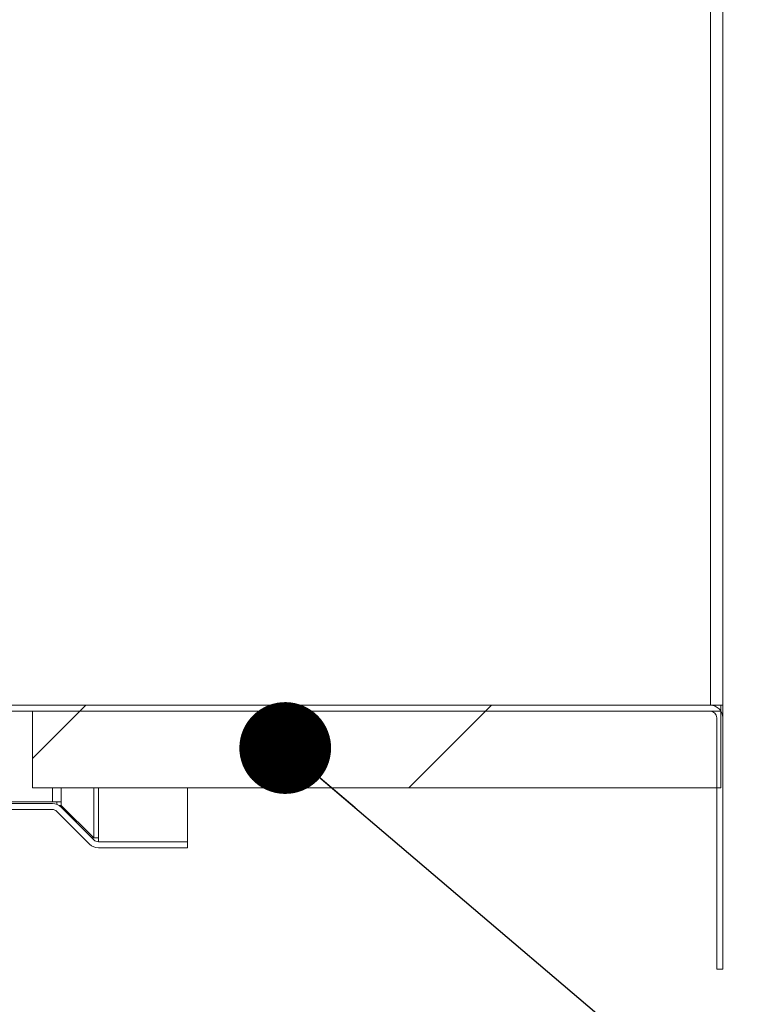
# Model space of a CAD drawing. Units: inches. Extents: x 0.1 to 10.8, y -1.2 to 8.4.
# Drawn here: x 6.1 to 6.4, y 6 to 6.4 of the extents above; entities that cross this region are included whole.
import ezdxf

# ---------------------------------------------------------------- set-up
doc = ezdxf.new("R2010")
doc.units = ezdxf.units.IN
doc.header["$MEASUREMENT"] = 0
doc.layers.add('FORMAT', color=7, linetype='Continuous')
doc.styles.add('SLDTEXTSTYLE0', font='TXT', dxfattribs={"width": 0.75})
doc.dimstyles.new('SLDDIMSTYLE0', dxfattribs={"dimtxt": 0.09375, "dimasz": 0.0625, "dimexe": 0, "dimexo": 0.0625, "dimgap": 0.023438, "dimtad": 0, "dimtih": 1, "dimtoh": 1, "dimlfac": 30, "dimrnd": 1e-09, "dimzin": 12, "dimdsep": 46, "dimtxsty": 'SLDTEXTSTYLE0', "dimsah": 1, "dimcen": 0.09, "dimadec": 0, "dimazin": 3, "dimtfac": 1, "dimtofl": 0, "dimtmove": 0, "dimatfit": 3, "dimfxl": 0, "dimfrac": 2, "dimtolj": 1, "dimtzin": 12, "dimarcsym": 0})
doc.dimstyles.new('SLDDIMSTYLE1', dxfattribs={"dimtxt": 0, "dimasz": 0.04, "dimexe": 0, "dimexo": 0.0625, "dimgap": 0, "dimtad": 0, "dimtih": 1, "dimtoh": 1, "dimdec": 0, "dimrnd": 1e-09, "dimzin": 0, "dimdsep": 46, "dimtxsty": 'Standard', "dimblk1": 'DOT', "dimblk2": 'DOT', "dimsah": 1, "dimcen": 0.09, "dimadec": 0, "dimazin": 0, "dimtfac": 0.04, "dimtdec": 0, "dimtofl": 0, "dimtmove": 0, "dimatfit": 3, "dimldrblk": 'DOT', "dimfxl": 0, "dimfrac": 2, "dimtolj": 1, "dimtzin": 0, "dimarcsym": 0})
doc.dimstyles.new('SLDDIMSTYLE3', dxfattribs={"dimtxt": 0.09375, "dimasz": 0.0625, "dimexe": 0, "dimexo": 0.0625, "dimgap": 0.023438, "dimtad": 0, "dimtih": 1, "dimtoh": 1, "dimlfac": 30, "dimrnd": 1e-09, "dimzin": 12, "dimdsep": 46, "dimtxsty": 'SLDTEXTSTYLE0', "dimsah": 1, "dimcen": 0.09, "dimadec": 0, "dimazin": 3, "dimtfac": 1, "dimtmove": 0, "dimatfit": 0, "dimfxl": 0, "dimfrac": 2, "dimtolj": 1, "dimtzin": 12, "dimarcsym": 0})

# ---------------------------------------------------------------- blocks, each defined once
blk = doc.blocks.new('*D39')
at = {"layer": 'FORMAT'}
for p, q in [((5.59004, 6.64706), (5.59004, 5.67789)), ((6.38309, 5.94045), (6.38309, 5.67789)), ((5.59004, 5.80289), (5.40254, 5.80289)), ((6.38309, 5.80289), (6.57059, 5.80289))]:
    blk.add_line(p, q, dxfattribs=at)
for points in [[(5.59004, 5.80289), (5.52754, 5.82289), (5.52754, 5.78289)], [(6.38309, 5.80289), (6.44559, 5.78289), (6.44559, 5.82289)]]:
    blk.add_solid(points, dxfattribs=at)
at = {"layer": 'FORMAT', "insert": (5.67316, 5.84932, 0.00013), "char_height": 0.09375, "attachment_point": 1, "style": 'SLDTEXTSTYLE0'}
blk.add_mtext('23 13/16"', dxfattribs=at)
blk = doc.blocks.new('*D40')
at = {"layer": 'FORMAT'}
for p, q in [((6.42768, 7.30545), (6.90179, 7.30545)), ((6.77679, 7.30545), (6.77679, 6.96131)), ((6.77679, 6.10545), (6.77679, 6.66366)), ((6.42768, 6.10545), (6.90179, 6.10545))]:
    blk.add_line(p, q, dxfattribs=at)
for points in [[(6.77679, 7.30545), (6.75679, 7.24295), (6.79679, 7.24295)], [(6.77679, 6.10545), (6.79679, 6.16795), (6.75679, 6.16795)]]:
    blk.add_solid(points, dxfattribs=at)
at = {"layer": 'FORMAT', "char_height": 0.09375, "attachment_point": 1, "style": 'SLDTEXTSTYLE0'}
for s, insert in [('36"', (6.6501, 6.93333, 0.17298)), ('WIDTH', (6.58682, 6.78451, 0.17298))]:
    blk.add_mtext(s, dxfattribs=dict(at, insert=insert))
blk = doc.blocks.new('_DOT')
at = {"color": 0, "linetype": 'ByBlock', "lineweight": -2}
blk.add_line((-0.5, 0), (-1, 0), dxfattribs=at)
at = {"color": 0, "linetype": 'ByBlock', "const_width": 0.5}
blk.add_lwpolyline([(-0.25, 0, 1), (0.25, 0, 1)], format="xyb", close=True, dxfattribs=at)

msp = doc.modelspace()

# ---------------------------------------------------------------- hatches: boundary and pattern name
at = {"linetype": 'Continuous', "lineweight": 0}
h = msp.add_hatch(dxfattribs=at)
h.set_pattern_fill('ANSI32', style=0)
edge = h.paths.add_edge_path(flags=0)
edge.add_arc((6.11094, 6.04875), 0.00542, 225, 270)
edge.add_line((6.11094, 6.04333), (6.14978, 6.04333))
edge.add_line((6.14978, 6.04333), (6.14978, 6.04595))
edge.add_line((6.14978, 6.04595), (6.11094, 6.04595))
edge.add_arc((6.11094, 6.04875), 0.0028, 225, 270, ccw=False)
edge.add_line((6.10896, 6.04677), (6.0947, 6.06103))
edge.add_arc((6.09087, 6.0572), 0.00542, 45, 90)
edge.add_line((6.09087, 6.06262), (5.98853, 6.06262))
edge.add_arc((5.98853, 6.06542), 0.0028, 180, 270, ccw=False)
edge.add_line((5.98573, 6.06542), (5.98573, 6.10458))
edge.add_arc((5.98853, 6.10458), 0.0028, 90, 180, ccw=False)
edge.add_line((5.98853, 6.10738), (6.01244, 6.10738))
edge.add_line((6.01244, 6.10738), (6.01244, 6.11))
edge.add_line((6.01244, 6.11), (5.98853, 6.11))
edge.add_arc((5.98853, 6.10458), 0.00542, 90, 180)
edge.add_line((5.98311, 6.10458), (5.98311, 6.06542))
edge.add_arc((5.98853, 6.06542), 0.00542, 180, 270)
edge.add_line((5.98853, 6.06), (6.09087, 6.06))
edge.add_arc((6.09087, 6.0572), 0.0028, 45, 90, ccw=False)
edge.add_line((6.09285, 6.05918), (6.10711, 6.04492))
h = msp.add_hatch(dxfattribs=at)
h.set_pattern_fill('ANSI32', style=0)
edge = h.paths.add_edge_path(flags=0)
edge.add_line((6.37768, 6.10545), (5.98573, 6.10545))
edge.add_line((5.98573, 6.10545), (5.98573, 6.10283))
edge.add_line((5.98573, 6.10283), (6.37768, 6.10283))
edge.add_arc((6.37768, 6.10003), 0.0028, 0, 90, ccw=False)
edge.add_line((6.38048, 6.10003), (6.38048, 5.99045))
edge.add_line((6.38048, 5.99045), (6.38309, 5.99045))
edge.add_line((6.38309, 5.99045), (6.38309, 6.10003))
edge.add_arc((6.37768, 6.10003), 0.00542, 0, 90)
h = msp.add_hatch(dxfattribs=at)
h.set_pattern_fill('ANSI32', style=0)
h.paths.add_polyline_path([(6.08218, 6.0695), (6.38218, 6.0695), (6.38218, 6.10283), (6.08218, 6.10283)], flags=0)

# ---------------------------------------------------------------- linework, layer by layer
at = {"color": 7, "linetype": 'Continuous', "lineweight": 15}
for p, q in [((6.37768, 6.10545), (6.37768, 7.30545)), ((6.38309, 7.30545), (6.38309, 6.10545)), ((6.37768, 6.10545), (5.98573, 6.10545)), ((6.38309, 6.10545), (6.37768, 6.10545)), ((6.38218, 6.10545), (6.38218, 6.10305)), ((6.38309, 6.10003), (6.38309, 6.10545)), ((6.37768, 6.10283), (5.98573, 6.10283)), ((6.08218, 6.0695), (6.08218, 6.10283)), ((6.38218, 6.10283), (6.08218, 6.10283)), ((6.38218, 6.10283), (6.38218, 6.0695)), ((6.38048, 6.10003), (6.38048, 5.99045)), ((6.38309, 6.10003), (6.38309, 5.99045)), ((6.38218, 6.0695), (6.08218, 6.0695)), ((6.08218, 6.0694), (6.08218, 6.0695)), ((6.38048, 6.0694), (6.08218, 6.0694)), ((6.14978, 6.0694), (6.14978, 6.04595)), ((5.98853, 6.0634), (6.09087, 6.0634)), ((5.98853, 6.06262), (6.09087, 6.06262)), ((6.0947, 6.0634), (6.09087, 6.0634)), ((6.09285, 6.0634), (6.09285, 6.06224)), ((6.0947, 6.0634), (6.0947, 6.06174)), ((5.98853, 6.06), (6.09087, 6.06)), ((6.09285, 6.05918), (6.10711, 6.04492)), ((6.0947, 6.06174), (6.09383, 6.06174)), ((6.0947, 6.06174), (6.10896, 6.04762)), ((6.0947, 6.06103), (6.10896, 6.04677)), ((6.10896, 6.04762), (6.10811, 6.04762)), ((6.11094, 6.04762), (6.10896, 6.04762)), ((6.11094, 6.04595), (6.11094, 6.04762)), ((6.11094, 6.04595), (6.14978, 6.04595)), ((6.14978, 6.04333), (6.14978, 6.04595)), ((6.11094, 6.04333), (6.14978, 6.04333)), ((6.38309, 5.99045), (6.38048, 5.99045))]:
    msp.add_line(p, q, dxfattribs=at)
at = {"color": 8, "linetype": 'Continuous', "lineweight": 15}
for p, q in [((6.09087, 6.0634), (6.09087, 6.0694)), ((6.0947, 6.0694), (6.0947, 6.0634)), ((6.10896, 6.0694), (6.10896, 6.04762)), ((6.11094, 6.04762), (6.11094, 6.0694))]:
    msp.add_line(p, q, dxfattribs=at)
at = {"color": 7, "linetype": 'Continuous', "lineweight": 15}
for centre, radius, start, end in [((6.37768, 6.10003), 0.00542, 0, 90), ((6.37768, 6.10003), 0.0028, 0, 90), ((6.09087, 6.0572), 0.00542, 45, 90), ((6.09087, 6.0572), 0.0028, 45, 90), ((6.11094, 6.04875), 0.0028, 225, 270), ((6.11094, 6.04875), 0.00542, 225, 270)]:
    msp.add_arc(centre, radius, start, end, dxfattribs=at)

# ---------------------------------------------------------------- dimensions: what is measured, and where the dimension line sits
at = {"layer": 'FORMAT'}
dim = msp.add_linear_dim(base=(6.77679, 6.10545), p1=(6.37768, 7.30545), p2=(6.37768, 6.10545), angle=90, text='<>\\PWIDTH', dimstyle='SLDDIMSTYLE0', dxfattribs=at)
dim.commit()
dim.dimension.update_dxf_attribs({"geometry": '*D40', "text_midpoint": (6.77679, 6.81248), "dimtype": 160})
dim = msp.add_linear_dim(base=(6.38309, 5.80289), p1=(5.59004, 6.69706), p2=(6.38309, 5.99045), dimstyle='SLDDIMSTYLE3', dxfattribs=at)
dim.commit()
dim.dimension.update_dxf_attribs({"geometry": '*D39', "text_midpoint": (5.98305, 5.80289), "dimtype": 160})

# ---------------------------------------------------------------- leaders
msp.add_leader([(6.19236, 6.08681), (6.68908, 5.66388)], dimstyle='SLDDIMSTYLE1', dxfattribs=at)

doc.saveas('drawing.dxf')
